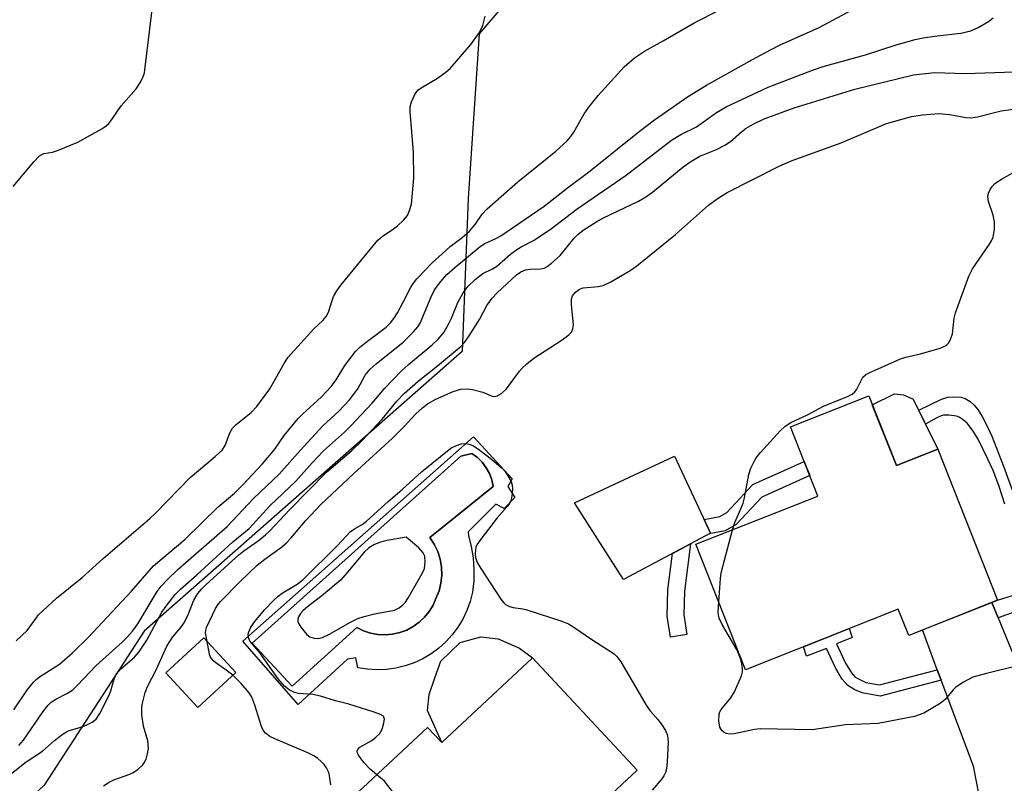
# Model space of a CAD drawing. Units: inches. Extents: x 1255763 to 1261764, y 509454 to 513454.
# Drawn here: x 1259388 to 1259598, y 510644 to 510806 of the extents above; entities that cross this region are included whole.
import ezdxf

# ---------------------------------------------------------------- set-up
doc = ezdxf.new("R2010")
doc.units = ezdxf.units.IN
doc.header["$MEASUREMENT"] = 0
for name, color, linetype in [('BLDG-Footprint', 5, 'Continuous'), ('CULTRL-Pad', 6, 'Continuous'), ('CULTRL-Swimming Pool in Ground', 4, 'Continuous'), ('NTRL-Trees', 3, 'Continuous'), ('TRANS-Driveway', 251, 'Continuous'), ('TRANS-Non Street Sidewalk', 7, 'Continuous'), ('Undefined', 1, 'Continuous')]:
    doc.layers.add(name, color=color, linetype=linetype)

msp = doc.modelspace()

# ---------------------------------------------------------------- linework, layer by layer
at = {"layer": 'BLDG-Footprint'}
for points, elevation in [([(1259569.1, 510726.31), (1259575, 510711.44), (1259583.83, 510714.94), (1259596.57, 510682.8), (1259577.63, 510675.29), (1259575.41, 510680.87), (1259542.89, 510667.98), (1259532.31, 510694.68), (1259558.27, 510704.97), (1259552.44, 510719.7)], 320.84), ([(1259434.3, 510667.37), (1259426.2, 510659.94), (1259419.41, 510667.34), (1259427.51, 510674.77)], 317.68), ([(1259497.52, 510670.49), (1259519.8, 510646.58), (1259497.89, 510626.16), (1259499.8, 510624.11), (1259474.07, 510600.14), (1259458.39, 510616.97), (1259466.6, 510624.62), (1259455.09, 510636.97), (1259475.16, 510655.67), (1259478.16, 510652.45)], 320.26)]:
    msp.add_lwpolyline(points, close=True, dxfattribs=dict(at, elevation=elevation))
at = {"layer": 'CULTRL-Pad'}
for points in [[(1259583.83, 510714.94), (1259575, 510711.44), (1259569.85, 510724.42), (1259574.58, 510726.76), (1259576.53, 510726.52), (1259578.6, 510725.59)], [(1259535.44, 510697.09), (1259516.86, 510687.18), (1259506.46, 510703.53), (1259527.76, 510713.44)], [(1259497.52, 510670.49), (1259478.16, 510652.45), (1259475.15, 510659.27), (1259475.45, 510662.69), (1259476.7, 510666.24), (1259477.96, 510669.8), (1259482.1, 510673.75), (1259486.49, 510674.96), (1259490.19, 510674.53), (1259494.7, 510672.59)]]:
    msp.add_lwpolyline(points, close=True, dxfattribs=at)
for points in [[(1259484.92, 510717.56, 0), (1259493.18, 510708.64, 0), (1259492.21, 510706.98, 0), (1259493.7, 510704.69, 0), (1259491.47, 510702.34, 0), (1259489.69, 510703.23, 0), (1259483.77, 510697.36, 0), (1259483.83, 510696.56, 0), (1259484.45, 510694.2, 0), (1259484.85, 510691.79, 0), (1259485.03, 510689.36, 0), (1259484.99, 510686.91, 0), (1259484.73, 510684.49, 0), (1259484.23, 510682.52, 0), (1259483.54, 510680.61, 0), (1259482.67, 510678.77, 0), (1259481.62, 510677.03, 0), (1259480.4, 510675.41, 0), (1259479.03, 510673.91, 0), (1259477.52, 510672.55, 0), (1259475.88, 510671.35, 0), (1259474.13, 510670.32, 0), (1259472.28, 510669.47, 0), (1259470.36, 510668.8, 0), (1259468.39, 510668.32, 0), (1259466.38, 510668.05, 0), (1259464.35, 510667.97, 0), (1259462.32, 510668.09, 0), (1259460.31, 510668.41, 0), (1259459.85, 510670.53, 0), (1259458.08, 510670.24, 0), (1259447.55, 510660.57, 0), (1259435.82, 510674.07, 0)], [(1259472.09, 510677.16, 0), (1259473.37, 510678.08, 0), (1259474.51, 510679.16, 0), (1259475.5, 510680.39, 0), (1259476.31, 510681.73, 0), (1259476.93, 510683.17, 0), (1259477.58, 510684.76, 0), (1259478, 510686.42, 0), (1259478.18, 510688.12, 0), (1259478.13, 510689.83, 0), (1259477.84, 510691.51, 0), (1259477.32, 510693.14, 0), (1259476.57, 510694.68, 0), (1259475.62, 510696.11, 0), (1259489.12, 510706.98, 0), (1259488.84, 510708.39, 0), (1259488.34, 510709.74, 0), (1259487.66, 510711, 0), (1259486.79, 510712.16, 0), (1259485.77, 510713.17, 0), (1259484.6, 510714.01, 0), (1259482.26, 510713.44, 0), (1259437.8, 510673.61, 0), (1259446.32, 510664.46, 0), (1259460.11, 510676.94, 0), (1259461.53, 510676.25, 0), (1259463.02, 510675.76, 0), (1259464.57, 510675.48, 0), (1259466.13, 510675.4, 0), (1259467.7, 510675.54, 0), (1259469.23, 510675.88, 0), (1259470.71, 510676.43, 0)]]:
    msp.add_polyline3d(points, close=True, dxfattribs=at)
at = {"layer": 'CULTRL-Swimming Pool in Ground'}
msp.add_lwpolyline([(1259472.09, 510677.16), (1259470.71, 510676.43), (1259469.23, 510675.88), (1259467.7, 510675.54), (1259466.13, 510675.4), (1259464.57, 510675.48), (1259463.02, 510675.76), (1259461.53, 510676.25), (1259460.11, 510676.94), (1259446.32, 510664.46), (1259437.8, 510673.61), (1259482.26, 510713.44), (1259484.6, 510714.01), (1259485.77, 510713.17), (1259486.79, 510712.16), (1259487.66, 510711), (1259488.34, 510709.74), (1259488.84, 510708.39), (1259489.12, 510706.98), (1259475.62, 510696.11), (1259476.57, 510694.68), (1259477.32, 510693.14), (1259477.84, 510691.51), (1259478.13, 510689.83), (1259478.18, 510688.12), (1259478, 510686.42), (1259477.58, 510684.76), (1259476.93, 510683.17), (1259476.31, 510681.73), (1259475.5, 510680.39), (1259474.51, 510679.16), (1259473.37, 510678.08)], close=True, dxfattribs=at)
at = {"layer": 'NTRL-Trees'}
msp.add_lwpolyline([(1259552.97, 510881.69), (1259486.12, 510803.44), (1259483.82, 510768.32), (1259482.52, 510735.77), (1259414.75, 510676.19), (1259393.5, 510643.38), (1259364.88, 510616.5), (1259337.98, 510613.43), (1259323.97, 510614.73), (1259296.32, 510617.28), (1259292.42, 510623.79), (1259283.3, 510643.32), (1259275.49, 510682.39), (1259263.77, 510722.75), (1259253.35, 510726.66), (1259240.25, 510706.09), (1259227.31, 510640.72), (1259240.25, 510526.62), (1259207.25, 510497.94), (1259171.5, 510471.88), (1259141.5, 510449.97), (1259107.12, 510426.38)], dxfattribs=at)
at = {"layer": 'TRANS-Driveway'}
msp.add_lwpolyline([(1259596.7, 510679.04), (1259612.74, 510639.94), (1259614.88, 510637.2), (1259616.03, 510636.15), (1259613.97, 510635.79), (1259594.9, 510629.62), (1259591.41, 510647.4), (1259584.53, 510665.77), (1259583.71, 510667.97), (1259580.54, 510676.44), (1259595.36, 510682.32)], close=True, dxfattribs=at)
at = {"layer": 'TRANS-Non Street Sidewalk'}
for points in [[(1259598.1, 510703.21), (1259596.79, 510707.21), (1259595.6, 510710.39), (1259594.5, 510712.84), (1259592.4, 510717.05), (1259591.53, 510718.54), (1259590.82, 510719.58), (1259590.06, 510720.49), (1259589.26, 510721.23), (1259588.41, 510721.76), (1259587.82, 510721.96), (1259586.26, 510722.2), (1259585.07, 510722.18), (1259584.52, 510722.04), (1259583.6, 510721.65), (1259581.21, 510720.27), (1259579.76, 510723.23), (1259584.64, 510725.6), (1259585.98, 510726.02), (1259587, 510726.12), (1259588.73, 510725.99), (1259589.67, 510725.75), (1259590.69, 510725.11), (1259591.6, 510724.34), (1259592.36, 510723.41), (1259593.3, 510721.89), (1259594.35, 510719.85), (1259595.31, 510717.73), (1259597.84, 510711.36), (1259600.02, 510705.26)], [(1259601.21, 510680.66), (1259596.7, 510679.04), (1259595.36, 510682.32), (1259596.57, 510682.8), (1259599.75, 510683.79)]]:
    msp.add_lwpolyline(points, dxfattribs=at)
for points in [[(1259538.5, 510697.58), (1259535.14, 510696.93), (1259535.44, 510697.09), (1259534.07, 510700), (1259537.39, 510700.64), (1259538.91, 510701.48), (1259544.45, 510707.42), (1259555.35, 510712.33), (1259556.54, 510709.34), (1259546.36, 510704.76), (1259540.91, 510698.92)], [(1259530.37, 510675.47), (1259526.87, 510674.91), (1259526.15, 510679.41), (1259526.3, 510684.97), (1259527.29, 510692.75), (1259531.13, 510694.79), (1259529.84, 510684.7), (1259529.71, 510679.64)], [(1259583.71, 510667.97), (1259584.53, 510665.77), (1259571.52, 510662.36), (1259567.71, 510663.04), (1259566.13, 510663.7), (1259564.65, 510664.59), (1259563.47, 510665.99), (1259562.14, 510668.23), (1259560.15, 510672.5), (1259555.83, 510670.85), (1259555.21, 510672.86), (1259564.97, 510676.73), (1259565.55, 510674.81), (1259562.26, 510673.49), (1259564.17, 510669.39), (1259565.45, 510667.28), (1259566.23, 510666.41), (1259568.46, 510665.28), (1259571.43, 510664.75)]]:
    msp.add_lwpolyline(points, close=True, dxfattribs=at)
at = {"layer": 'Undefined'}
for points, elevation in [([(1259386.9, 510770.86), (1259391.27, 510776.16), (1259392.48, 510777.41), (1259393.41, 510777.89), (1259395.25, 510778.24), (1259396.35, 510778.59), (1259400.66, 510780.33), (1259405.77, 510783.14), (1259406.71, 510783.8), (1259407.24, 510784.32), (1259407.91, 510785.16), (1259409.9, 510788.05), (1259413.07, 510791.68), (1259413.97, 510793.08), (1259414.59, 510794.32), (1259414.83, 510795.13), (1259415.02, 510796.28), (1259416.68, 510810.3)], 306), ([(1259387.05, 510659.46), (1259389.82, 510663.55), (1259391.18, 510665.31), (1259391.78, 510665.9), (1259392.49, 510666.43), (1259396.72, 510669.15), (1259399.5, 510671.56), (1259402.83, 510674.83), (1259405.9, 510678.08), (1259412.07, 510684.74), (1259416.8, 510690.09), (1259423.44, 510695.74), (1259430.57, 510702.64), (1259433.99, 510705.59), (1259435.79, 510707.33), (1259439.89, 510711.75), (1259441.55, 510713.65), (1259442.58, 510714.95), (1259444.62, 510717.86), (1259447.56, 510721.46), (1259448.58, 510722.48), (1259452.47, 510726.02), (1259454.65, 510728.34), (1259455.69, 510729.73), (1259457.52, 510732.75), (1259459.82, 510735.77), (1259460.67, 510736.58), (1259462.05, 510737.71), (1259466.3, 510740.92), (1259467.26, 510741.86), (1259467.96, 510742.77), (1259468.72, 510744), (1259469.97, 510746.29), (1259471.48, 510749.33), (1259472.12, 510750.31), (1259472.87, 510751.21), (1259476.12, 510754.6), (1259478.22, 510756.58), (1259479.94, 510758.1), (1259482.52, 510760.03), (1259484.09, 510761.41), (1259485.25, 510762.77), (1259486.78, 510765.02), (1259487.86, 510766.12), (1259494.34, 510771.86), (1259502.45, 510778.43), (1259504.89, 510780.64), (1259505.64, 510781.51), (1259506.29, 510782.45), (1259508.48, 510786.34), (1259509.46, 510787.8), (1259511.49, 510790.26), (1259517.01, 510796.41), (1259519.22, 510798.27), (1259521.35, 510799.75), (1259525.36, 510801.92), (1259532.04, 510805.81), (1259537.29, 510808.45)], 310), ([(1259388.08, 510651.87), (1259389.08, 510652.94), (1259393.29, 510659.05), (1259394.36, 510660.44), (1259394.99, 510661.03), (1259395.95, 510661.7), (1259398.47, 510662.96), (1259399.55, 510663.72), (1259400.57, 510664.69), (1259404.54, 510668.86), (1259410.09, 510673.87), (1259411.23, 510675), (1259412.31, 510676.19), (1259413.45, 510677.73), (1259417.57, 510684.62), (1259418.43, 510685.74), (1259419.74, 510687.21), (1259422.05, 510689.4), (1259432.46, 510698.51), (1259438.09, 510704.41), (1259443.53, 510709.61), (1259447.99, 510714.64), (1259452.83, 510719.89), (1259456.26, 510723.06), (1259458.52, 510725.43), (1259460.3, 510727.8), (1259461.88, 510730.72), (1259462.92, 510731.97), (1259464.19, 510733.12), (1259469.97, 510737.76), (1259472.18, 510739.96), (1259473.1, 510741.02), (1259473.54, 510741.75), (1259475.89, 510747.38), (1259476.65, 510748.85), (1259477.94, 510750.69), (1259479.24, 510752.16), (1259480.92, 510753.66), (1259486.32, 510758.12), (1259487.35, 510758.74), (1259489.82, 510759.86), (1259490.74, 510760.38), (1259500.01, 510766.69), (1259504.98, 510770.59), (1259509.43, 510773.95), (1259520.21, 510782.63), (1259523.48, 510785.08), (1259530.49, 510790.02), (1259534.59, 510792.48), (1259544.99, 510798.32), (1259548.3, 510800.09), (1259550.11, 510800.99), (1259558.57, 510804.74), (1259565.45, 510808.46)], 312), ([(1259385.83, 510645.32), (1259389.65, 510648.39), (1259393.1, 510650.6), (1259395.67, 510652.91), (1259397.52, 510654.34), (1259398.27, 510654.78), (1259398.81, 510655), (1259401.11, 510655.66), (1259402.44, 510656.16), (1259403.69, 510656.78), (1259404.53, 510657.47), (1259405.32, 510658.68), (1259407.23, 510662.38), (1259407.65, 510663.48), (1259408.37, 510666.04), (1259408.86, 510667.09), (1259409.81, 510668.16), (1259412.7, 510670.65), (1259413.63, 510671.72), (1259415.33, 510674.3), (1259418.56, 510680.26), (1259419.65, 510681.82), (1259421.38, 510684.03), (1259422.49, 510685.15), (1259426.03, 510688.16), (1259433.69, 510695.19), (1259437.15, 510698.08), (1259441.54, 510702.86), (1259447.06, 510708.14), (1259450.57, 510712.06), (1259453.01, 510714.6), (1259457.45, 510718.59), (1259458.8, 510719.92), (1259463.31, 510724.74), (1259466.03, 510727.97), (1259469.52, 510731.55), (1259471.09, 510733.01), (1259476.14, 510737.18), (1259477.39, 510738.35), (1259478.62, 510739.82), (1259479.63, 510741.54), (1259480.27, 510742.84), (1259481.61, 510746.17), (1259482.71, 510748.28), (1259483.78, 510749.7), (1259485.29, 510751.1), (1259486.93, 510752.34), (1259488.96, 510753.36), (1259489.81, 510753.87), (1259492.81, 510756.5), (1259493.91, 510757.33), (1259495.06, 510758.03), (1259497.71, 510759.42), (1259501.26, 510761.75), (1259507, 510766.14), (1259517.41, 510773.28), (1259527.08, 510780.73), (1259529.11, 510781.97), (1259532.4, 510783.63), (1259536.7, 510786.66), (1259538.77, 510787.86), (1259547.72, 510792.05), (1259557.14, 510795.67), (1259559.42, 510796.46), (1259568.45, 510798.91), (1259574.94, 510801.06), (1259579.03, 510802.19), (1259580.74, 510802.55), (1259583.67, 510803), (1259588.76, 510803.52), (1259590.86, 510804.05), (1259592.4, 510804.74), (1259594.65, 510806.06), (1259595.6, 510806.82)], 314), ([(1259387.5, 510674.12), (1259389.85, 510676.34), (1259391.74, 510678.98), (1259392.3, 510679.64), (1259396.11, 510683.23), (1259401.56, 510687.63), (1259406.06, 510691.63), (1259416.01, 510700.19), (1259417.27, 510701.4), (1259424.56, 510708.9), (1259429.92, 510713.39), (1259431.38, 510714.76), (1259432.03, 510715.76), (1259433, 510718.46), (1259433.56, 510719.43), (1259434.39, 510720.23), (1259437.59, 510722.79), (1259438.8, 510724.03), (1259441.56, 510727.82), (1259444.67, 510733.32), (1259445.46, 510734.53), (1259450.92, 510740.56), (1259452.8, 510742.38), (1259453.52, 510743.19), (1259454.01, 510744.11), (1259454.79, 510746.63), (1259455.12, 510747.43), (1259455.8, 510748.7), (1259456.64, 510749.9), (1259464.58, 510759.46), (1259465.52, 510760.29), (1259467.57, 510761.64), (1259468.72, 510762.52), (1259470.03, 510763.7), (1259470.86, 510764.75), (1259471.32, 510765.76), (1259471.69, 510767.15), (1259472.2, 510772.7), (1259472.13, 510778.24), (1259471.44, 510786.85), (1259471.47, 510787.84), (1259471.72, 510788.92), (1259472.41, 510790.5), (1259473.08, 510791.39), (1259473.77, 510791.9), (1259477.27, 510794), (1259479.13, 510795.31), (1259479.99, 510796.05), (1259484.35, 510801.13), (1259485.99, 510803.44), (1259486.56, 510804.41), (1259486.91, 510805.17), (1259487.44, 510807.16)], 308), ([(1259406.12, 510643.21), (1259407.32, 510644), (1259408.32, 510644.51), (1259411.72, 510645.74), (1259412.47, 510646.08), (1259413.42, 510646.72), (1259414.47, 510647.69), (1259414.81, 510648.14), (1259415.19, 510648.92), (1259415.52, 510650.05), (1259415.7, 510651.22), (1259415.54, 510652.86), (1259414.67, 510655.94), (1259414.31, 510658.35), (1259414.29, 510659.76), (1259414.37, 510660.6), (1259414.98, 510663.12), (1259415.52, 510664.42), (1259417.36, 510667.97), (1259419.58, 510672.99), (1259420.85, 510674.97), (1259422.59, 510677), (1259423.22, 510677.88), (1259424.07, 510679.55), (1259425.36, 510682.79), (1259426.23, 510684.23), (1259426.97, 510685.11), (1259427.99, 510686.13), (1259434.91, 510692.47), (1259435.98, 510693.33), (1259439.05, 510695.46), (1259440.62, 510696.7), (1259441.48, 510697.48), (1259445.78, 510702.07), (1259453.65, 510710.05), (1259459.01, 510714.68), (1259461.12, 510716.7), (1259465.5, 510721.34), (1259468.58, 510725.15), (1259470.16, 510726.78), (1259473.14, 510729.46), (1259477.28, 510732.71), (1259482.31, 510736.87), (1259482.98, 510737.64), (1259483.97, 510739.1), (1259486.17, 510742.56), (1259487.79, 510745.56), (1259488.87, 510747.11), (1259489.96, 510748.27), (1259494.09, 510752.11), (1259494.98, 510752.73), (1259495.97, 510753.11), (1259497.03, 510753.28), (1259499.28, 510753.35), (1259499.97, 510753.53), (1259500.64, 510753.87), (1259501.52, 510754.53), (1259503.38, 510756.23), (1259506.37, 510759.92), (1259507.18, 510760.7), (1259508.3, 510761.57), (1259511.23, 510763.42), (1259512.49, 510764.13), (1259520.07, 510767.8), (1259521.43, 510768.55), (1259523.04, 510769.69), (1259529.62, 510775.07), (1259531.21, 510776.25), (1259533.16, 510777.33), (1259536.67, 510778.79), (1259538.48, 510779.67), (1259539.65, 510780.48), (1259542, 510782.55), (1259543.01, 510783.34), (1259544.51, 510784.18), (1259546.84, 510785.28), (1259553.23, 510787.63), (1259566.14, 510791.64), (1259578.64, 510794.68), (1259583.2, 510795.16), (1259589.64, 510794.95), (1259600.18, 510795.31)], 316), ([(1259428.21, 510674), (1259427.86, 510675.82), (1259427.89, 510676.41), (1259428.03, 510676.95), (1259429.94, 510680.99), (1259430.46, 510681.83), (1259431.02, 510682.5), (1259435.12, 510686.69), (1259438.84, 510690.21), (1259440.51, 510691.55), (1259444.02, 510694.11), (1259445.08, 510694.99), (1259446.04, 510696.01), (1259449.13, 510699.65), (1259452.44, 510703.18), (1259459.42, 510709.8), (1259467.68, 510717.28), (1259470.13, 510719.77), (1259472.66, 510722.5), (1259474.05, 510723.78), (1259475.16, 510724.61), (1259476.91, 510725.6), (1259480.6, 510727.2), (1259482.22, 510727.71), (1259483.61, 510727.8), (1259484.72, 510727.66), (1259486.91, 510727.07), (1259488.89, 510726.25), (1259489.3, 510726.16), (1259490, 510726.31), (1259490.92, 510726.83), (1259491.96, 510727.77), (1259494.74, 510731.55), (1259495.29, 510732.2), (1259496.27, 510733.13), (1259497.8, 510734.32), (1259503.84, 510738.26), (1259505.2, 510739.28), (1259505.77, 510739.86), (1259506.11, 510740.58), (1259506.2, 510741.4), (1259505.77, 510745.78), (1259505.78, 510746.91), (1259506.01, 510747.64), (1259506.63, 510748.42), (1259507.54, 510749), (1259508.32, 510749.28), (1259511.46, 510749.58), (1259512.56, 510749.83), (1259514.16, 510750.61), (1259518.31, 510752.99), (1259519.71, 510754.03), (1259527.95, 510760.69), (1259534.96, 510766.9), (1259536.81, 510768.27), (1259538.95, 510769.62), (1259550.03, 510775.19), (1259552.82, 510776.46), (1259563.21, 510780.19), (1259572.89, 510784.29), (1259578.25, 510785.79), (1259580.55, 510786.18), (1259584.04, 510786.47), (1259586.39, 510786.21), (1259589.76, 510785.58), (1259590.87, 510785.51), (1259592.28, 510785.75), (1259597.32, 510787.01), (1259601.47, 510787.56)], 318), ([(1259540.09, 510697.76), (1259540.58, 510699.34), (1259541.9, 510702.22), (1259542.35, 510703.45), (1259542.62, 510704.57), (1259543.55, 510709.54), (1259544.02, 510710.87), (1259544.61, 510712.15), (1259545.16, 510713.12), (1259546.07, 510714.26), (1259550.24, 510718.83), (1259551.28, 510719.85), (1259552.51, 510720.63), (1259555.94, 510722.22), (1259559.47, 510724.1), (1259564.58, 510726.18), (1259565.58, 510726.67), (1259566.18, 510727.17), (1259566.5, 510727.59), (1259567.85, 510730.26), (1259568.44, 510730.81), (1259569.17, 510731.23), (1259575.87, 510734.21), (1259576.99, 510734.56), (1259580.17, 510735.24), (1259584.34, 510736.49), (1259585.61, 510737.05), (1259586.14, 510737.59), (1259586.62, 510738.5), (1259586.95, 510739.51), (1259587.3, 510742.85), (1259587.57, 510743.98), (1259590.42, 510751.79), (1259591.24, 510753.34), (1259594.85, 510758.59), (1259595.28, 510759.33), (1259595.59, 510760.11), (1259595.88, 510761.74), (1259595.91, 510763.4), (1259595.6, 510764.76), (1259594.62, 510767.7), (1259594.46, 510768.74), (1259594.63, 510769.5), (1259594.96, 510770.23), (1259595.4, 510770.92), (1259595.99, 510771.5), (1259597.41, 510772.45), (1259599.67, 510773.72)], 320), ([(1259464.34, 510645.59), (1259462.89, 510646.79), (1259461.6, 510648.24), (1259460.44, 510649.79), (1259460.22, 510650.22), (1259460.14, 510650.63), (1259460.26, 510650.99), (1259460.71, 510651.47), (1259463.27, 510652.91), (1259464.14, 510653.58), (1259464.9, 510654.34), (1259465.44, 510655.32), (1259465.86, 510656.68), (1259465.95, 510657.45), (1259465.86, 510657.88), (1259465.73, 510658.05), (1259465.1, 510658.45), (1259463.74, 510658.94), (1259458.37, 510660.66), (1259455.5, 510661.35), (1259452.37, 510662.35), (1259450.67, 510662.69), (1259447.68, 510662.93), (1259446.65, 510663.22), (1259445.68, 510663.66), (1259444.68, 510664.48), (1259443.32, 510666.04), (1259439.26, 510671.77), (1259437.39, 510674), (1259437.14, 510674.42), (1259436.98, 510674.86), (1259436.95, 510675.56), (1259437.05, 510676.05), (1259437.5, 510677.04), (1259438.36, 510678.23), (1259440.43, 510680.72), (1259442.42, 510682.82), (1259443.27, 510683.59), (1259444.19, 510684.27), (1259447.37, 510686.18), (1259448.6, 510687.11), (1259455.98, 510694.42), (1259458.69, 510697.31), (1259459.6, 510697.97), (1259461.22, 510698.93), (1259462.15, 510699.62), (1259466.75, 510703.81), (1259469.74, 510706.36), (1259473.82, 510710.13), (1259480.09, 510715.17), (1259481.3, 510715.74), (1259482.31, 510716.09), (1259483.2, 510716.16), (1259484.03, 510716), (1259484.81, 510715.71), (1259485.97, 510714.97), (1259488.46, 510713.05), (1259491.09, 510710.84), (1259491.65, 510710.21), (1259492.27, 510709.27), (1259492.92, 510708.03), (1259493.18, 510707.25), (1259493.25, 510706.41), (1259493.12, 510704.99), (1259492.95, 510704.15), (1259492.62, 510703.39), (1259492.12, 510702.71), (1259490, 510700.31), (1259486.5, 510695.8), (1259485.67, 510694.58), (1259485.44, 510694.06), (1259485.32, 510693.52), (1259485.29, 510692.69), (1259485.37, 510691.86), (1259485.73, 510690.78), (1259486.49, 510689.5), (1259490.77, 510682.97), (1259491.3, 510682.27), (1259491.71, 510681.87), (1259492.56, 510681.41), (1259493.41, 510681.22), (1259495.47, 510680.94), (1259496.3, 510680.73), (1259503.77, 510678.29), (1259505.14, 510677.75), (1259506.32, 510677.03), (1259510.1, 510674.38), (1259514.86, 510671.38), (1259515.56, 510670.73), (1259516.34, 510669.67), (1259519.9, 510663.45), (1259521.74, 510660.44), (1259522.57, 510659.23), (1259524.17, 510657.4), (1259524.87, 510656.48), (1259525.81, 510655), (1259526.26, 510653.96), (1259526.38, 510652.53), (1259526.16, 510648.35), (1259526.03, 510646.88), (1259525.82, 510646.08), (1259525.49, 510645.41), (1259525.02, 510644.74), (1259522.95, 510642.34)], 320), ([(1259537.18, 510682.4), (1259537.55, 510687.43), (1259537.71, 510688.61), (1259540.09, 510697.76)], 320), ([(1259600.81, 510668.82), (1259594.17, 510667.2), (1259591.32, 510666.38), (1259589.32, 510665.35), (1259587.68, 510664.29), (1259587.11, 510663.72), (1259585.39, 510661.65), (1259584.31, 510660.77), (1259580.82, 510658.75), (1259579.87, 510658.34), (1259578.87, 510658.04), (1259571.09, 510656.55), (1259564.17, 510656.23), (1259557.05, 510655.14), (1259545.98, 510655.36), (1259544.81, 510655.24), (1259540.43, 510654.31), (1259539.55, 510654.27), (1259538.72, 510654.42), (1259538.23, 510654.68), (1259537.82, 510655.04), (1259537.4, 510655.73), (1259537.16, 510657.09), (1259537.23, 510658.48), (1259537.41, 510658.99), (1259537.71, 510659.48), (1259539.76, 510662), (1259540.5, 510663.25), (1259542.04, 510666.7), (1259542.24, 510667.51), (1259542.25, 510668.08), (1259542.07, 510669.23), (1259541.78, 510670.38), (1259541.08, 510672.17), (1259537.99, 510677.48), (1259537.28, 510678.93), (1259537.1, 510679.67), (1259537.07, 510680.26), (1259537.18, 510682.4)], 320), ([(1259433.65, 510666.78), (1259432.25, 510667.91), (1259430.04, 510669.44), (1259429.59, 510669.81), (1259429.09, 510670.39), (1259428.83, 510670.82), (1259428.67, 510671.31), (1259428.21, 510674)], 318), ([(1259454.54, 510643.48), (1259454.36, 510644.96), (1259454.18, 510645.83), (1259454, 510646.39), (1259453.62, 510647.1), (1259453.14, 510647.76), (1259452.56, 510648.39), (1259451.67, 510649.16), (1259450.94, 510649.64), (1259449.64, 510650.25), (1259442.59, 510653.22), (1259441.58, 510653.76), (1259440.64, 510654.45), (1259440.11, 510655.1), (1259439.75, 510655.89), (1259438.38, 510660.46), (1259437.74, 510662.11), (1259437.12, 510663.06), (1259435.47, 510665.06), (1259433.65, 510666.78)], 318), ([(1259503.26, 510631.16), (1259500.5, 510632.69), (1259499.16, 510633.21), (1259488.26, 510635.42), (1259477.57, 510637.9), (1259470.29, 510639.79), (1259469.51, 510640.15), (1259468.63, 510640.84), (1259465.94, 510644.22), (1259464.34, 510645.59)], 320)]:
    msp.add_lwpolyline(points, dxfattribs=dict(at, elevation=elevation))
at = {"layer": 'Undefined', "elevation": 320}
msp.add_lwpolyline([(1259470.61, 510696.2), (1259466.57, 510695.48), (1259465.15, 510695.15), (1259463.81, 510694.64), (1259462.61, 510693.94), (1259461.61, 510693.04), (1259458.16, 510688.82), (1259456.6, 510687.08), (1259453.01, 510683.96), (1259449.56, 510681.36), (1259448.66, 510680.58), (1259448.11, 510679.92), (1259447.68, 510679.22), (1259447.51, 510678.74), (1259447.52, 510678.25), (1259447.7, 510677.77), (1259448.13, 510677.05), (1259449.4, 510675.45), (1259450.05, 510674.97), (1259451, 510674.67), (1259451.76, 510674.65), (1259452.76, 510674.86), (1259454.09, 510675.47), (1259458.71, 510678.07), (1259460.28, 510678.85), (1259461.63, 510679.3), (1259463.86, 510679.88), (1259468.09, 510680.67), (1259469.06, 510681.13), (1259469.9, 510681.76), (1259470.45, 510682.39), (1259470.92, 510683.12), (1259474, 510688.45), (1259474.46, 510689.5), (1259474.66, 510690.85), (1259474.56, 510692.18), (1259474.22, 510692.88), (1259473.25, 510693.9)], close=True, dxfattribs=at)

doc.saveas('drawing.dxf')
